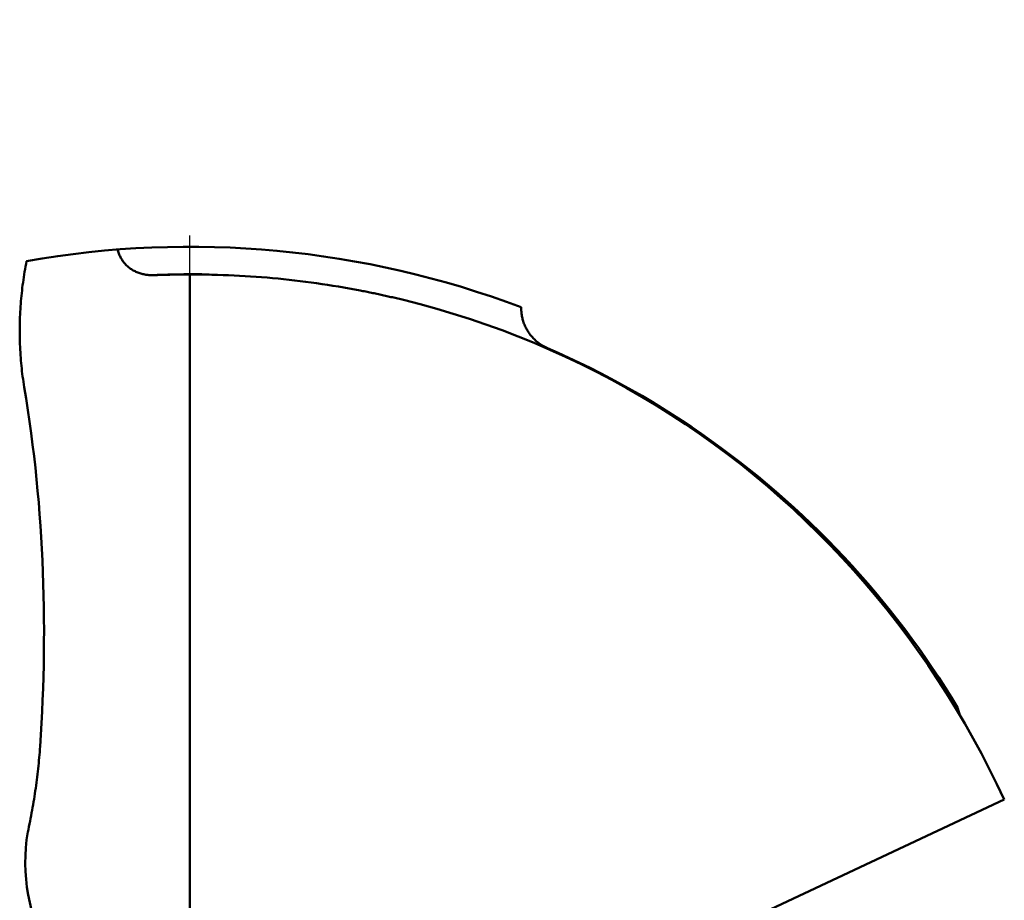
# Model space of a CAD drawing. Units: millimetres. Extents: x -87 to 30, y -56 to 27.
# Drawn here: x -78 to -69, y 3 to 11 of the extents above; entities that cross this region are included whole.
import ezdxf

# ---------------------------------------------------------------- set-up
doc = ezdxf.new("R2010")
doc.units = ezdxf.units.MM
doc.linetypes.add('CENTER2', pattern=[28.575, 19.05, -3.175, 3.175, -3.175])
doc.layers.add('SKVIEW1', color=4, linetype='Continuous', lineweight=50)
doc.layers.add('SKVIEW4', color=2, linetype='CENTER2', lineweight=25)

msp = doc.modelspace()

# ---------------------------------------------------------------- linework, layer by layer
at = {"layer": 'SKVIEW1'}
for p, q in [((-76.35159333, 8.19984938), (-76.35160632, -0.00001404)), ((-69.39754031, 4.21243527), (-69.42290689, 4.29050125)), ((-69.39844493, 4.21210696), (-69.42290689, 4.29050125)), ((-72.61169236, 1.7650278), (-69.00007191, 3.4579731))]:
    msp.add_line(p, q, dxfattribs=at)
for points in [[(-76.67607869, 8.19343332, 0), (-76.68532584, 8.19317384, 0), (-76.69458652, 8.1931295, 0), (-76.70385375, 8.1933033, 0), (-76.71312054, 8.19369825, 0), (-76.7223799, 8.19431735, 0), (-76.73162486, 8.1951636, 0), (-76.74084844, 8.19623999, 0), (-76.75004365, 8.19754954, 0), (-76.7592035, 8.19909525, 0), (-76.76832103, 8.20088011, 0), (-76.77738923, 8.20290713, 0), (-76.78640114, 8.20517931, 0), (-76.79534951, 8.20769914, 0), (-76.80422594, 8.21046685, 0), (-76.81302171, 8.21348202, 0), (-76.8217281, 8.21674424, 0), (-76.83033638, 8.2202531, 0), (-76.83883784, 8.22400818, 0), (-76.84722375, 8.22800908, 0), (-76.8554854, 8.23225538, 0), (-76.86361405, 8.23674666, 0), (-76.87160099, 8.24148253, 0), (-76.8794375, 8.24646256, 0), (-76.88711485, 8.25168635, 0), (-76.89462469, 8.25715222, 0), (-76.90195986, 8.26285449, 0), (-76.90911342, 8.26878662, 0), (-76.91607847, 8.2749421, 0), (-76.92284807, 8.28131439, 0), (-76.92941529, 8.28789697, 0), (-76.93577322, 8.29468331, 0), (-76.94191493, 8.3016669, 0), (-76.9478335, 8.30884121, 0), (-76.953522, 8.31619972, 0), (-76.95897351, 8.32373589, 0), (-76.96418117, 8.33144316, 0), (-76.96914059, 8.33931332, 0), (-76.97385033, 8.34733621, 0), (-76.97830911, 8.35550154, 0), (-76.98251567, 8.36379902, 0), (-76.98646875, 8.37221836, 0), (-76.99016709, 8.38074928, 0), (-76.99360941, 8.38938148, 0), (-76.99679445, 8.39810469, 0), (-76.99972094, 8.40690861, 0), (-77.00238763, 8.41578296, 0), (-77.00479324, 8.42471745, 0)], [(-77.8468311, 7.1818981, 0), (-77.85075209, 7.20592624, 0), (-77.85446706, 7.22998919, 0), (-77.85797784, 7.25408483, 0), (-77.86128629, 7.27821103, 0), (-77.86439426, 7.30236565, 0), (-77.86730361, 7.32654658, 0), (-77.87001619, 7.35075167, 0), (-77.87253385, 7.3749788, 0), (-77.87485844, 7.39922585, 0), (-77.87699182, 7.42349067, 0), (-77.87893584, 7.44777114, 0), (-77.88069234, 7.47206514, 0), (-77.88226261, 7.49637079, 0), (-77.88364686, 7.52068673, 0), (-77.88484517, 7.54501166, 0), (-77.88585761, 7.56934427, 0), (-77.88668426, 7.59368325, 0), (-77.8873252, 7.6180273, 0), (-77.8877805, 7.64237511, 0), (-77.88805025, 7.66672537, 0), (-77.88813451, 7.69107679, 0), (-77.88803336, 7.71542805, 0), (-77.8877469, 7.73977785, 0), (-77.88727519, 7.76412488, 0), (-77.88661847, 7.78846781, 0), (-77.88577716, 7.81280527, 0), (-77.88475165, 7.8371359, 0), (-77.88354235, 7.86145832, 0), (-77.88214966, 7.88577117, 0), (-77.880574, 7.9100731, 0), (-77.87881575, 7.93436272, 0), (-77.87687534, 7.95863867, 0), (-77.87475316, 7.98289959, 0), (-77.87244962, 8.00714412, 0), (-77.86996513, 8.03137087, 0), (-77.8673002, 8.05557852, 0), (-77.8644563, 8.07976584, 0), (-77.8614354, 8.1039317, 0), (-77.85823943, 8.12807498, 0), (-77.85487037, 8.15219453, 0), (-77.85133016, 8.17628921, 0), (-77.84762077, 8.20035791, 0), (-77.84374414, 8.22439947, 0), (-77.83970224, 8.24841277, 0), (-77.83549702, 8.27239666, 0), (-77.83113044, 8.29635003, 0), (-77.82660444, 8.32027172, 0)], [(-76.67607869, 8.19343332, 0), (-76.66197834, 8.19397984, 0), (-76.64787686, 8.19450202, 0), (-76.63377429, 8.19499988, 0), (-76.61967071, 8.1954734, 0), (-76.60556618, 8.19592259, 0), (-76.59146075, 8.19634746, 0), (-76.5773545, 8.196748, 0), (-76.56324749, 8.19712421, 0), (-76.54913977, 8.1974761, 0), (-76.53503141, 8.19780366, 0), (-76.52092248, 8.19810691, 0), (-76.50681304, 8.19838583, 0), (-76.49270315, 8.19864044, 0), (-76.47859287, 8.19887073, 0), (-76.46448226, 8.19907671, 0), (-76.4503714, 8.19925837, 0), (-76.43626034, 8.19941573, 0), (-76.42214914, 8.19954877, 0), (-76.40803787, 8.1996575, 0), (-76.39392659, 8.19974193, 0), (-76.37981537, 8.19980205, 0), (-76.36570426, 8.19983786, 0), (-76.35159333, 8.19984938, 0)], [(-76.67607868, 8.19343332, 0), (-76.66004097, 8.19414455, 0), (-76.64400182, 8.19482205, 0), (-76.62796127, 8.19546583, 0), (-76.61191933, 8.19607591, 0), (-76.59587603, 8.19665232, 0), (-76.57983142, 8.19719506, 0), (-76.56378551, 8.19770417, 0), (-76.54773834, 8.19817966, 0), (-76.53168995, 8.19862155, 0), (-76.51564044, 8.19902986, 0), (-76.49958991, 8.19940462, 0), (-76.48353844, 8.19974584, 0), (-76.46748613, 8.20005355, 0), (-76.45143309, 8.20032777, 0), (-76.4353794, 8.20056851, 0), (-76.41932517, 8.20077579, 0), (-76.40327048, 8.20094965, 0), (-76.38721543, 8.20109009, 0), (-76.37116012, 8.20119714, 0), (-76.35510464, 8.20127082, 0), (-76.33904909, 8.20131115, 0), (-76.32299357, 8.20131814, 0), (-76.30693816, 8.20129183, 0), (-76.29088297, 8.20123224, 0), (-76.27482809, 8.20113937, 0), (-76.25877362, 8.20101326, 0), (-76.24271965, 8.20085392, 0), (-76.22666628, 8.20066137, 0), (-76.21061359, 8.20043564, 0), (-76.1945617, 8.20017674, 0), (-76.17851069, 8.1998847, 0)], [(-76.35159333, 8.19984938, 0), (-76.3017704, 8.19975887, 0), (-76.25194967, 8.19936412, 0), (-76.20213179, 8.19866473, 0), (-76.1523174, 8.19766033, 0), (-76.10250714, 8.19635051, 0), (-76.05270166, 8.19473488, 0), (-76.0029016, 8.19281306, 0), (-75.95310762, 8.19058466, 0), (-75.90332109, 8.18804947, 0), (-75.85354453, 8.18520757, 0), (-75.80378056, 8.18205905, 0), (-75.75403181, 8.17860404, 0), (-75.70430092, 8.17484263, 0), (-75.65459049, 8.17077493, 0), (-75.60490317, 8.16640104, 0), (-75.55524157, 8.16172108, 0), (-75.50560833, 8.15673514, 0), (-75.45600607, 8.15144334, 0), (-75.40643742, 8.14584577, 0), (-75.356905, 8.13994255, 0), (-75.30741144, 8.13373378, 0), (-75.25795937, 8.12721957, 0), (-75.20855142, 8.12040001, 0), (-75.1591902, 8.11327523, 0), (-75.10987836, 8.10584531, 0), (-75.0606185, 8.09811038, 0), (-75.01141327, 8.09007053, 0), (-74.96226529, 8.08172587, 0), (-74.91317718, 8.0730765, 0), (-74.86415156, 8.06412253, 0), (-74.81519108, 8.05486408, 0)], [(-74.81519108, 8.05486408, 0), (-74.80248693, 8.05240993, 0), (-74.78978676, 8.04993529, 0), (-74.77709059, 8.04744017, 0), (-74.76439844, 8.04492457, 0), (-74.7517103, 8.04238848, 0), (-74.73902621, 8.03983191, 0), (-74.72634616, 8.03725485, 0), (-74.71367018, 8.03465732, 0), (-74.70099828, 8.03203929, 0), (-74.68833051, 8.0294008, 0), (-74.67566692, 8.02674184, 0), (-74.66300755, 8.02406242, 0), (-74.65035244, 8.02136255, 0), (-74.63770165, 8.01864224, 0), (-74.62505521, 8.01590149, 0), (-74.61241318, 8.01314032, 0), (-74.5997756, 8.01035873, 0), (-74.58714252, 8.00755673, 0), (-74.57451397, 8.00473432, 0), (-74.56189002, 8.00189153, 0), (-74.5492707, 7.99902834, 0), (-74.53665605, 7.99614478, 0), (-74.52404613, 7.99324085, 0), (-74.51144099, 7.99031656, 0), (-74.49884066, 7.98737191, 0), (-74.48624519, 7.98440691, 0), (-74.47365463, 7.98142158, 0), (-74.46106902, 7.97841592, 0), (-74.44848842, 7.97538993, 0), (-74.43591286, 7.97234363, 0), (-74.42334239, 7.96927703, 0)], [(-74.42334239, 7.96927703, 0), (-74.27315282, 7.93095034, 0), (-74.12365562, 7.88967974, 0), (-73.97491638, 7.84548735, 0), (-73.8270007, 7.79839527, 0), (-73.67997419, 7.74842559, 0), (-73.53390245, 7.69560042, 0), (-73.38885109, 7.63994187, 0), (-73.24488569, 7.58147204, 0), (-73.10207188, 7.52021303, 0), (-72.96047524, 7.45618695, 0), (-72.82016139, 7.3894159, 0), (-72.68119562, 7.31992216, 0), (-72.54363424, 7.24773341, 0), (-72.40752333, 7.17288349, 0), (-72.27290837, 7.09540657, 0), (-72.13983488, 7.01533682, 0), (-72.00834835, 6.93270842, 0), (-71.8784943, 6.84755552, 0), (-71.75031821, 6.7599123, 0), (-71.62386561, 6.66981293, 0), (-71.49918198, 6.57729158, 0), (-71.37631283, 6.48238242, 0), (-71.25530367, 6.38511962, 0), (-71.13619945, 6.28553782, 0), (-71.01903891, 6.18367686, 0), (-70.90385679, 6.07957995, 0), (-70.79068779, 5.97329036, 0), (-70.67956658, 5.86485133, 0), (-70.57052786, 5.75430612, 0), (-70.46360632, 5.641698, 0), (-70.35883664, 5.52707021, 0), (-70.2562535, 5.41046602, 0), (-70.1558916, 5.29192869, 0), (-70.05778562, 5.17150146, 0), (-69.96197026, 5.0492276, 0), (-69.86847912, 4.92515171, 0), (-69.777338, 4.79932836, 0), (-69.68856915, 4.67181657, 0), (-69.60219481, 4.54267539, 0), (-69.51823723, 4.41196385, 0), (-69.43671865, 4.27974101, 0), (-69.35766132, 4.14606591, 0), (-69.28108749, 4.0109976, 0), (-69.20701938, 3.87459512, 0), (-69.13547925, 3.73691751, 0), (-69.06648935, 3.59802382, 0), (-69.00007191, 3.4579731, 0)], [(-73.12447303, 7.53508046, 0), (-73.13345007, 7.53910992, 0), (-73.14233079, 7.54336912, 0), (-73.15110887, 7.54785432, 0), (-73.159778, 7.55256174, 0), (-73.16833185, 7.55748762, 0), (-73.1767641, 7.5626282, 0), (-73.18506843, 7.56797971, 0), (-73.19323853, 7.57353839, 0), (-73.20126806, 7.57930048, 0), (-73.20915071, 7.58526221, 0), (-73.21688015, 7.59141982, 0), (-73.22445009, 7.59776954, 0), (-73.23185497, 7.60430733, 0), (-73.23909079, 7.61102859, 0), (-73.24615371, 7.61792865, 0), (-73.25303991, 7.62500285, 0), (-73.25974553, 7.63224653, 0), (-73.26626675, 7.63965503, 0), (-73.27259972, 7.64722368, 0), (-73.27874062, 7.65494783, 0), (-73.2846856, 7.66282281, 0), (-73.29043083, 7.67084395, 0), (-73.29597247, 7.6790066, 0), (-73.30130672, 7.68730608, 0), (-73.30643034, 7.69573735, 0), (-73.31134068, 7.704295, 0), (-73.31603512, 7.71297361, 0), (-73.32051103, 7.72176776, 0), (-73.32476581, 7.73067203, 0), (-73.32879681, 7.73968099, 0), (-73.33260143, 7.74878924, 0), (-73.33617702, 7.75799133, 0), (-73.33952099, 7.76728187, 0), (-73.34263069, 7.77665542, 0), (-73.34550351, 7.78610656, 0), (-73.34813695, 7.79562974, 0), (-73.35052957, 7.80521825, 0), (-73.35268049, 7.81486478, 0), (-73.35458884, 7.82456202, 0), (-73.35625373, 7.83430265, 0), (-73.35767429, 7.84407937, 0), (-73.35884963, 7.85388486, 0), (-73.35977889, 7.86371181, 0), (-73.36046118, 7.87355291, 0), (-73.36089562, 7.88340084, 0), (-73.36108134, 7.8932483, 0), (-73.36101745, 7.90308797, 0)], [(-69.42290689, 4.29050125, 0), (-69.47824014, 4.38130905, 0), (-69.53478495, 4.47140033, 0), (-69.59252886, 4.56075709, 0), (-69.65145936, 4.64936135, 0), (-69.71156398, 4.7371951, 0), (-69.77283024, 4.82424036, 0), (-69.83524564, 4.91047913, 0), (-69.89879772, 4.99589342, 0), (-69.96347397, 5.08046523, 0), (-70.02926193, 5.16417657, 0), (-70.09614911, 5.24700944, 0), (-70.16412302, 5.32894588, 0), (-70.2331711, 5.40996957, 0), (-70.30328064, 5.4900675, 0), (-70.37443893, 5.56922703, 0), (-70.44663323, 5.64743551, 0), (-70.51985081, 5.72468029, 0), (-70.59407896, 5.80094873, 0), (-70.66930495, 5.87622818, 0), (-70.74551604, 5.95050599, 0), (-70.82269952, 6.02376953, 0), (-70.90084266, 6.09600614, 0), (-70.97993274, 6.16720318, 0), (-71.05995699, 6.23734804, 0), (-71.14090195, 6.30642892, 0), (-71.22275346, 6.37443484, 0), (-71.3054973, 6.44135483, 0), (-71.38911928, 6.50717796, 0), (-71.47360518, 6.57189326, 0), (-71.55894081, 6.63548979, 0), (-71.64511197, 6.6979566, 0), (-71.73210444, 6.75928272, 0), (-71.81990403, 6.81945722, 0), (-71.90849653, 6.87846913, 0), (-71.99786774, 6.93630752, 0), (-72.08800308, 6.99296148, 0), (-72.17888478, 7.04842065, 0), (-72.27049339, 7.10267495, 0), (-72.36280947, 7.1557143, 0), (-72.45581358, 7.2075286, 0), (-72.54948625, 7.25810778, 0), (-72.64380804, 7.30744175, 0), (-72.73875949, 7.35552042, 0), (-72.83432117, 7.40233372, 0), (-72.93047362, 7.44787154, 0), (-73.02719739, 7.49212382, 0), (-73.12447303, 7.53508046, 0)], [(-77.8468311, 7.1818981, 0), (-77.82992897, 7.07834215, 0), (-77.81390877, 6.97463482, 0), (-77.79876408, 6.87078473, 0), (-77.78448846, 6.7668005, 0), (-77.7710755, 6.66269075, 0), (-77.75851877, 6.5584641, 0), (-77.74681186, 6.45412917, 0), (-77.73594834, 6.34969457, 0), (-77.72592179, 6.24516894, 0), (-77.71672579, 6.14056088, 0), (-77.70835391, 6.03587902, 0), (-77.70079974, 5.93113198, 0), (-77.69405685, 5.82632837, 0), (-77.68811883, 5.72147681, 0), (-77.68297924, 5.61658594, 0), (-77.67863165, 5.51166429, 0), (-77.67506949, 5.40671888, 0), (-77.67228599, 5.30175519, 0), (-77.6702744, 5.1967786, 0), (-77.66902795, 5.09179451, 0), (-77.66853987, 4.98680831, 0), (-77.66880342, 4.88182541, 0), (-77.66981182, 4.77685119, 0), (-77.67155832, 4.67189105, 0), (-77.67403615, 4.56695039, 0), (-77.67723855, 4.4620346, 0), (-77.68115876, 4.35714907, 0), (-77.68579002, 4.25229921, 0), (-77.69112557, 4.1474904, 0), (-77.69715865, 4.04272805, 0), (-77.70388249, 3.93801754, 0)], [(-77.70388249, 3.93801754, 0), (-77.70564492, 3.9128522, 0), (-77.70753378, 3.88769355, 0), (-77.70954865, 3.86254235, 0), (-77.71168912, 3.83739938, 0), (-77.71395475, 3.81226541, 0), (-77.71634514, 3.78714123, 0), (-77.71885987, 3.7620276, 0), (-77.72149852, 3.73692529, 0), (-77.72426066, 3.71183508, 0), (-77.72714589, 3.68675775, 0), (-77.73015378, 3.66169406, 0), (-77.73328391, 3.6366448, 0), (-77.73653586, 3.61161073, 0), (-77.73990923, 3.58659263, 0), (-77.74340358, 3.56159128, 0), (-77.74701851, 3.53660744, 0), (-77.75075358, 3.51164189, 0), (-77.75460839, 3.48669541, 0), (-77.75858252, 3.46176876, 0), (-77.76267554, 3.43686273, 0), (-77.76688704, 3.41197809, 0), (-77.7712166, 3.3871156, 0), (-77.7756638, 3.36227605, 0), (-77.7802283, 3.33746018, 0), (-77.7849104, 3.31266843, 0), (-77.78971076, 3.28790113, 0), (-77.79462999, 3.26315859, 0), (-77.79966874, 3.23844112, 0), (-77.80482764, 3.21374903, 0), (-77.81010733, 3.18908264, 0), (-77.81550845, 3.16444226, 0)]]:
    msp.add_polyline3d(points, dxfattribs=at)
for centre, radius, start, end in [((-76.35161949, 0), 8.45, 69.272891012, 100.052745783), ((-76.18805216, 2.89222592), 1.65, 170.453032476, 210.05283349)]:
    msp.add_arc(centre, radius, start, end, dxfattribs=at)
at = {"layer": 'SKVIEW4'}
msp.add_line((-76.35163168, -10.49999354), (-76.35163168, 10.50000646), dxfattribs=at)

doc.saveas('drawing.dxf')
